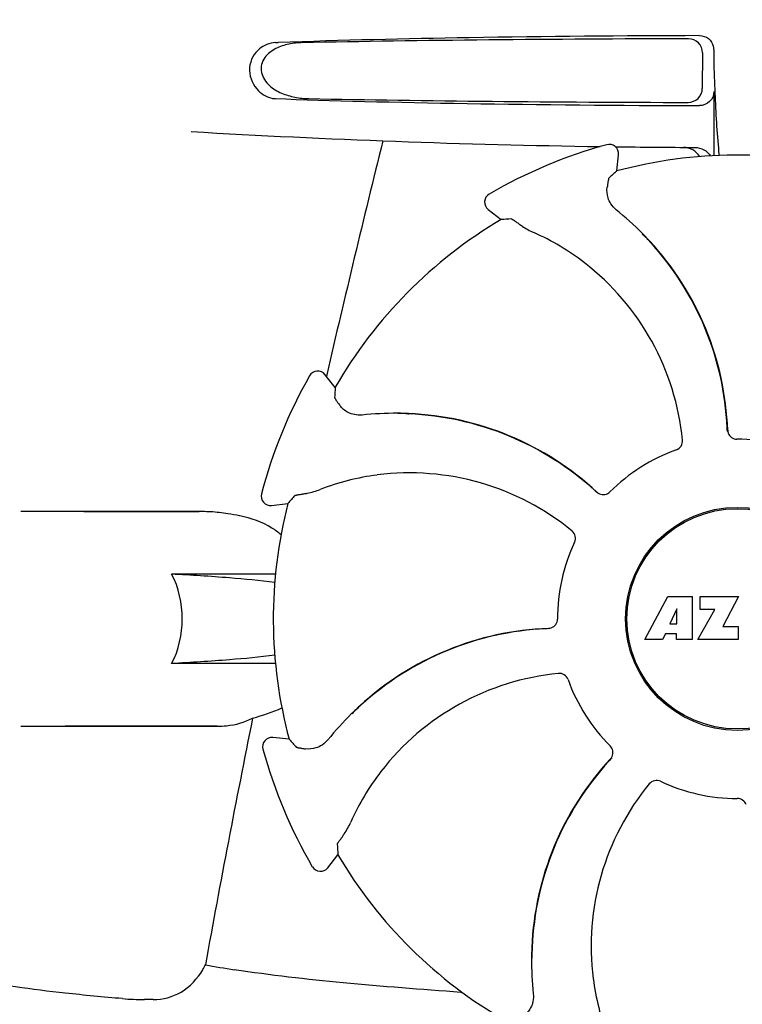
# Model space of a CAD drawing. Units: millimetres. Extents: x 860 to 4770, y 1011 to 6421.
# Drawn here: x 1513 to 1591, y 4897 to 5002 of the extents above; entities that cross this region are included whole.
import ezdxf

# ---------------------------------------------------------------- set-up
doc = ezdxf.new("R2010")
doc.units = ezdxf.units.MM
doc.layers.add('COTAS', color=7, linetype='Continuous')
doc.styles.add('ARIAL', font='arial.ttf')
doc.dimstyles.new('Diseño_PlanosFabricacion', dxfattribs={"dimtxt": 40, "dimasz": 45, "dimexe": 10, "dimexo": 10, "dimgap": 10, "dimtad": 1, "dimtih": 1, "dimtoh": 1, "dimdec": 0, "dimzin": 1, "dimdsep": 46, "dimtxsty": 'ARIAL', "dimcen": 15, "dimadec": 0, "dimazin": 0, "dimtp": 0.05, "dimtm": 0.05, "dimtfac": 1, "dimtdec": 0, "dimtofl": 0, "dimtmove": 0, "dimatfit": 3, "dimfxl": 0, "dimtolj": 1, "dimarcsym": 0})

# ---------------------------------------------------------------- blocks, each defined once
blk = doc.blocks.new('*D13')
at = {"layer": 'COTAS', "color": 0, "lineweight": -2}
for p, q in [((1563.85, 5526.94), (1216.35, 5526.94)), ((1226.35, 5481.94), (1226.35, 4932.54)), ((1226.35, 4322.29), (1226.35, 4871.69)), ((1610.2, 4277.29), (1216.35, 4277.29))]:
    blk.add_line(p, q, dxfattribs=at)
at = {"layer": 'COTAS', "color": 0}
for points in [[(1218.85, 5481.94), (1233.85, 5481.94), (1226.35, 5526.94)], [(1218.85, 4322.29), (1233.85, 4322.29), (1226.35, 4277.29)]]:
    blk.add_solid(points, dxfattribs=at)
at = {"layer": 'COTAS', "color": 0, "insert": (1226.35, 4902.11), "char_height": 40, "attachment_point": 5, "style": 'ARIAL'}
blk.add_mtext('\\A1;1250 mm', dxfattribs=at)

msp = doc.modelspace()

# ---------------------------------------------------------------- linework, layer by layer
for p, q in [((1540.73, 4999.64), (1541.02, 4999.65)), ((1586.5, 4998.56), (1586.47, 4994.73)), ((1587.7, 4994.39), (1587.7, 4987.53)), ((1577.3, 4985.89), (1577.49, 4987.63)), ((1563.53, 4981.76), (1564.91, 4980.67)), ((1580.07, 4979.18), (1580.05, 4979.2)), ((1580.83, 4978.32), (1580.86, 4978.3)), ((1547.14, 4962.7), (1546.04, 4964.07)), ((1546.24, 4964.02), (1546.2, 4963.86)), ((1553.84, 4959.92), (1553.81, 4959.92)), ((1554.99, 4959.86), (1555.02, 4959.85)), ((1540.32, 4950.04), (1542.07, 4950.25)), ((1532.64, 4949.39), (1513.45, 4949.39)), ((1520.2, 4949.39), (1532.56, 4949.39)), ((1540.74, 4942.68), (1529.61, 4942.68)), ((1580.31, 4935.67), (1582.78, 4940.27)), ((1582.78, 4940.27), (1585.39, 4940.27)), ((1585.39, 4940.27), (1585.39, 4935.67)), ((1586.24, 4938.9), (1586.24, 4940.27)), ((1586.24, 4940.27), (1590.34, 4940.27)), ((1590.34, 4940.27), (1588.67, 4937.08)), ((1583.74, 4938.98), (1583, 4937.34)), ((1583.74, 4937.34), (1583.74, 4938.98)), ((1585.99, 4935.67), (1587.81, 4938.9)), ((1587.81, 4938.9), (1586.24, 4938.9)), ((1583, 4937.34), (1583.74, 4937.34)), ((1588.67, 4937.08), (1590.31, 4937.08)), ((1590.31, 4937.08), (1590.31, 4935.67)), ((1582.22, 4935.67), (1580.31, 4935.67)), ((1582.53, 4936.27), (1582.22, 4935.67)), ((1583.72, 4936.27), (1582.53, 4936.27)), ((1583.72, 4935.67), (1583.72, 4936.27)), ((1585.39, 4935.67), (1583.72, 4935.67)), ((1590.31, 4935.67), (1585.99, 4935.67)), ((1540.74, 4933.1), (1529.61, 4933.1)), ((1548.91, 4927.76), (1548.89, 4927.73)), ((1513.45, 4926.39), (1534.47, 4926.39)), ((1534.47, 4926.39), (1518.2, 4926.39)), ((1542.21, 4924.99), (1540.46, 4925.17)), ((1546.34, 4911.21), (1547.42, 4912.59)), ((1568.17, 4901.53), (1568.17, 4901.5)), ((1527.63, 4897.09), (1526.69, 4897.09))]:
    msp.add_line(p, q)
for radius in [11.95, 11.8]:
    msp.add_circle((1590.2, 4937.89), radius)
for centre, radius, start, end in [((1586.19, 4998.89), 1.51, 0.224, 13.754), ((1682.33, 4999.2), 94.64, 180.1857, 181.847), ((1540.82, 4995.99), 2.35, 258.0954, 267.8489), ((1590.2, 5988.4), 1000, 266.64608, 269.16011), ((3029.25, 4622.34), 1521.87, 166.05404, 167.02545), ((1590.2, 4937.89), 52.7, 105.3769, 120.2675), ((1576.49, 4987.74), 1, 353.8203, 105.3864), ((1590.2, 5988.4), 1000, 269.25271, 269.74074), ((1590.2, 4937.89), 49.7, 75.5957, 105.0487), ((1564.14, 4982.54), 1, 120.2582, 231.8238), ((1556.27, 4955.7), 33.43, 44.6531, 51.1566), ((1590.2, 4937.89), 49.7, 120.5957, 150.0487), ((1557.92, 4955.51), 25.99, 52.216, 66.1591), ((1557.6, 4956.94), 31.58, 42.6182, 44.6989), ((1556.52, 4955.96), 33.07, 42.6111, 44.5991), ((1557.6, 4956.95), 31.61, 2.1081, 42.6099), ((1557.6, 4956.95), 31.57, 2.6258, 42.5563), ((1557.07, 4954.37), 27.41, 5.6033, 52.2808), ((1590.2, 4937.89), 52.7, 150.3769, 165.2675), ((1545.26, 4963.45), 1, 38.8205, 150.3863), ((1553.61, 4926.49), 33.43, 89.6665, 96.1566), ((1553.61, 4926.85), 33.07, 87.6112, 89.5995), ((1553.68, 4928.31), 31.58, 87.6182, 89.6989), ((1553.67, 4928.31), 31.61, 47.1081, 87.6099), ((1553.68, 4928.31), 31.57, 47.6258, 87.5563), ((1557.6, 4956.95), 31.57, 2.1127, 2.6253), ((1557.61, 4956.95), 31.57, 1.8203, 2.1127), ((1590.22, 4958.15), 1.03, 182.1597, 199.8026), ((1590.2, 4937.89), 19.25, 64.7649, 90.0549), ((1590.2, 4937.89), 19.25, 109.7649, 135.0549), ((1554.91, 4927.52), 25.99, 97.2157, 111.1593), ((1555.12, 4926.12), 27.41, 50.6033, 97.2808), ((1540.2, 4951.04), 1, 165.2582, 276.8238), ((1553.68, 4928.31), 31.57, 47.1127, 47.6253), ((1553.68, 4928.32), 31.57, 46.8204, 47.1127), ((1575.89, 4952.23), 1.03, 227.1597, 244.8026), ((1590.2, 4937.89), 49.7, 165.5957, 195.0487), ((1532.56, 4930.25), 19.14, 89.7416, 89.9998), ((1532.56, 4929.9), 19.49, 88.9741, 89.7403), ((1532.55, 4929.5), 19.89, 86.3711, 88.9697), ((1532.5, 4928.82), 20.58, 81.2602, 86.3608), ((1532.04, 4925.86), 23.57, 78.1089, 81.2482), ((1590.2, 4937.89), 19.25, 154.7649, 180.0549), ((1571.14, 4905.28), 31.61, 92.1081, 132.6099), ((1571.15, 4905.29), 31.57, 92.619, 132.3188), ((1571.15, 4905.29), 31.57, 92.1127, 92.6185), ((1569.94, 4937.9), 1.03, 272.1597, 289.8026), ((1571.15, 4905.29), 31.57, 91.8204, 92.1127), ((1573.72, 4904.76), 27.41, 95.6034, 142.2808), ((1590.2, 4937.89), 19.25, 199.7649, 225.0549), ((1531.38, 4952.07), 25.76, 285.5484, 292.9601), ((1572.14, 4904.21), 33.07, 132.6112, 134.5995), ((1571.15, 4905.28), 31.58, 132.3185, 134.699), ((2809.91, 4670.27), 1297.33, 168.57514, 169.76375), ((1572.39, 4903.96), 33.43, 134.6664, 141.1566), ((1540.35, 4924.18), 1, 83.8203, 195.3864), ((1590.2, 4937.89), 52.7, 195.3769, 210.2675), ((1599.78, 4901.36), 31.61, 137.1081, 177.6099), ((1599.78, 4901.36), 31.57, 137.5948, 177.6198), ((1599.78, 4901.36), 31.57, 137.1127, 137.5943), ((1575.87, 4923.57), 1.03, 317.1597, 334.8026), ((1599.78, 4901.37), 31.57, 136.8204, 137.1127), ((1572.58, 4905.6), 25.99, 142.2157, 156.1593), ((1590.2, 4937.89), 19.25, 244.7649, 270.0549), ((1601.97, 4902.81), 27.41, 140.6033, 187.2808), ((1590.2, 4937.89), 49.7, 210.5957, 240.0487), ((1545.55, 4911.83), 1, 210.2582, 321.8238), ((1601.24, 4901.3), 33.07, 177.6111, 179.5991), ((1599.79, 4901.36), 31.58, 177.6189, 179.6985), ((1601.6, 4901.3), 33.43, 179.6531, 186.1566), ((1521.45, 4906.99), 13.3, 329.763, 332.3567), ((1557.51, 5034.05), 135.43, 259.6722, 260.9995), ((1600.57, 4902.6), 25.99, 187.2157, 201.1593), ((1561.02, 4904.05), 6.2, 265.9865, 267.5919), ((1526.67, 4925.05), 27.96, 265.2221, 270.0384)]:
    msp.add_arc(centre, radius, start, end)
for centre, major_axis, ratio, start_param, end_param in [((1590.2, 4996.88), (93.49, 0), 0.034012, 1.626564, 2.092186), ((1590.2, 4995.15), (66.42, 0), 0.034012, -2.411117, -1.631359), ((1590.2, 4996.41), (93.47, 0), 0.034012, -2.084091, -1.62708), ((1661.35, 4930.19), (108.04, -11.69), 0.752576, 2.539383, 2.55183), ((1545.97, 4881.64), (67.17, 85.43), 0.752576, 0.589762, 0.60221), ((1645.96, 4982.75), (84.67, 68.13), 0.752576, 2.539383, 2.55183), ((1598.7, 4866.83), (-12.91, 107.9), 0.752576, 0.589762, 0.60221), ((1597.9, 5009.04), (11.69, 108.04), 0.752576, -3.743802, -3.731355), ((1646.46, 4893.66), (85.43, -67.17), 0.752576, -2.55183, -2.539383)]:
    msp.add_ellipse(centre, major_axis=major_axis, ratio=ratio, start_param=start_param, end_param=end_param)
for points, knots in [([(1540.73, 4999.64), (1540.11, 4999.62), (1539.13, 4999.21), (1538.23, 4998.13), (1537.75, 4996.58), (1538.43, 4994.66), (1539.72, 4993.82), (1540.34, 4993.69)], [0, 0, 0, 0, 0.218221, 0.34658, 0.492252, 0.775666, 1, 1, 1, 1]), ([(1543.63, 4999.64), (1543.14, 4999.63), (1542.16, 4999.53), (1540.73, 4999.07), (1539.67, 4998.28), (1539.19, 4997.3), (1539.18, 4996.16), (1539.99, 4994.97), (1541.35, 4994.18), (1542.81, 4993.75), (1543.81, 4993.65), (1544.31, 4993.64)], [0, 0, 0, 0, 0.120354, 0.240138, 0.362933, 0.429237, 0.498777, 0.631524, 0.756524, 0.878508, 1, 1, 1, 1]), ([(1586.18, 5000.39), (1577.95, 5000.37), (1562.89, 5000.24), (1547.84, 4999.9), (1541.02, 4999.65)], [0, 0, 0, 0, 0.546915, 1, 1, 1, 1]), ([(1586.5, 4998.56), (1586.5, 4998.94), (1586.18, 4999.75), (1585.38, 5000.06), (1584.99, 5000.06)], [0, 0, 0, 0, 0.499753, 1, 1, 1, 1]), ([(1586.18, 5000.39), (1586.51, 5000.39), (1587.19, 5000.17), (1587.58, 4999.57), (1587.65, 4999.25)], [0, 0, 0, 0, 0.499983, 1, 1, 1, 1]), ([(1587.75, 4996.15), (1587.77, 4995.39), (1587.88, 4992.51), (1588.06, 4989.64), (1588.26, 4987.54)], [0, 0, 0, 0, 0.266264, 1, 1, 1, 1]), ([(1584.95, 4993.24), (1585.33, 4993.24), (1586.13, 4993.55), (1586.47, 4994.34), (1586.47, 4994.73)], [0, 0, 0, 0, 0.50032, 1, 1, 1, 1]), ([(1587.7, 4994.39), (1587.7, 4994), (1587.37, 4993.2), (1586.57, 4992.89), (1586.18, 4992.89)], [0, 0, 0, 0, 0.499957, 1, 1, 1, 1]), ([(1586.19, 4987.43), (1586.01, 4987.72), (1585.49, 4988.22), (1584.78, 4988.41), (1584.44, 4988.41)], [0, 0, 0, 0, 0.497209, 1, 1, 1, 1]), ([(1585.68, 4988.41), (1586.01, 4988.41), (1586.67, 4988.24), (1587.18, 4987.78), (1587.36, 4987.51)], [0, 0, 0, 0, 0.499942, 1, 1, 1, 1]), ([(1576.45, 4985.13), (1576.45, 4985.12), (1576.44, 4985.1), (1576.42, 4985.05), (1576.41, 4984.96), (1576.39, 4984.85), (1576.36, 4984.72), (1576.33, 4984.48), (1576.3, 4984.29), (1576.28, 4984.16)], [0, 0, 0, 0, 0.026576, 0.081508, 0.165134, 0.277245, 0.417404, 0.585113, 1, 1, 1, 1]), ([(1577.24, 4981.74), (1577.02, 4981.92), (1576.66, 4982.31), (1576.28, 4983.13), (1576.22, 4983.78), (1576.28, 4984.16)], [0, 0, 0, 0, 0.310009, 0.575836, 1, 1, 1, 1]), ([(1566.04, 4980.75), (1566.05, 4980.75), (1566.07, 4980.73), (1566.12, 4980.71), (1566.19, 4980.66), (1566.28, 4980.6), (1566.4, 4980.52), (1566.59, 4980.39), (1566.75, 4980.27), (1566.86, 4980.19)], [0, 0, 0, 0, 0.026576, 0.081508, 0.165134, 0.277245, 0.417404, 0.585113, 1, 1, 1, 1]), ([(1566.86, 4980.19), (1566.96, 4980.12), (1567.45, 4979.77), (1567.98, 4979.48), (1568.42, 4979.28)], [0, 0, 0, 0, 0.203055, 1, 1, 1, 1]), ([(1547.08, 4961.57), (1547.08, 4961.56), (1547.09, 4961.54), (1547.12, 4961.49), (1547.16, 4961.42), (1547.22, 4961.33), (1547.3, 4961.22), (1547.44, 4961.02), (1547.56, 4960.87), (1547.64, 4960.76)], [0, 0, 0, 0, 0.026576, 0.081508, 0.165134, 0.277245, 0.417404, 0.585113, 1, 1, 1, 1]), ([(1550.03, 4959.73), (1549.75, 4959.7), (1549.22, 4959.73), (1548.36, 4960.03), (1547.87, 4960.45), (1547.64, 4960.76)], [0, 0, 0, 0, 0.310009, 0.575836, 1, 1, 1, 1]), ([(1589.25, 4957.8), (1589.32, 4957.61), (1589.57, 4957.27), (1589.98, 4957.14), (1590.18, 4957.14)], [0, 0, 0, 0, 0.499332, 1, 1, 1, 1]), ([(1583.69, 4956.01), (1583.9, 4956.08), (1584.27, 4956.37), (1584.37, 4956.83), (1584.35, 4957.05)], [0, 0, 0, 0, 0.500657, 1, 1, 1, 1]), ([(1542.81, 4951.11), (1542.82, 4951.11), (1542.85, 4951.12), (1542.9, 4951.14), (1542.98, 4951.16), (1543.09, 4951.18), (1543.22, 4951.2), (1543.46, 4951.24), (1543.65, 4951.27), (1543.78, 4951.29)], [0, 0, 0, 0, 0.026576, 0.081508, 0.165134, 0.277245, 0.417404, 0.585113, 1, 1, 1, 1]), ([(1543.78, 4951.29), (1543.9, 4951.31), (1544.5, 4951.42), (1545.08, 4951.58), (1545.53, 4951.76)], [0, 0, 0, 0, 0.203055, 1, 1, 1, 1]), ([(1575.45, 4951.29), (1575.63, 4951.21), (1576.05, 4951.15), (1576.44, 4951.35), (1576.58, 4951.49)], [0, 0, 0, 0, 0.499332, 1, 1, 1, 1]), ([(1541.33, 4946.9), (1541.03, 4947.17), (1539.7, 4948.14), (1538.1, 4948.67), (1536.9, 4948.92)], [0, 0, 0, 0, 0.24539, 1, 1, 1, 1]), ([(1572.79, 4946.1), (1572.88, 4946.29), (1572.94, 4946.76), (1572.68, 4947.16), (1572.51, 4947.3)], [0, 0, 0, 0, 0.500657, 1, 1, 1, 1]), ([(1529.61, 4933.1), (1530.38, 4934.55), (1531.12, 4937.89), (1530.38, 4941.23), (1529.61, 4942.68)], [0, 0, 0, 0, 0.500002, 1, 1, 1, 1]), ([(1540.66, 4941.79), (1539.05, 4942), (1535.37, 4942.34), (1531.68, 4942.57), (1529.61, 4942.68)], [0, 0, 0, 0, 0.440614, 1, 1, 1, 1]), ([(1570.29, 4936.93), (1570.48, 4937), (1570.82, 4937.26), (1570.95, 4937.67), (1570.95, 4937.87)], [0, 0, 0, 0, 0.499332, 1, 1, 1, 1]), ([(1540.66, 4933.99), (1539.05, 4933.78), (1535.37, 4933.44), (1531.68, 4933.21), (1529.61, 4933.1)], [0, 0, 0, 0, 0.440594, 1, 1, 1, 1]), ([(1572.09, 4931.38), (1572.01, 4931.59), (1571.72, 4931.95), (1571.26, 4932.06), (1571.04, 4932.04)], [0, 0, 0, 0, 0.500657, 1, 1, 1, 1]), ([(1534.47, 4926.39), (1534.81, 4926.39), (1536.12, 4926.44), (1537.43, 4926.79), (1538.29, 4927.25)], [0, 0, 0, 0, 0.261903, 1, 1, 1, 1]), ([(1546.35, 4924.92), (1546.18, 4924.71), (1545.78, 4924.35), (1544.96, 4923.96), (1544.31, 4923.91), (1543.94, 4923.96)], [0, 0, 0, 0, 0.310009, 0.575836, 1, 1, 1, 1]), ([(1542.96, 4924.14), (1542.97, 4924.13), (1543, 4924.13), (1543.05, 4924.11), (1543.13, 4924.09), (1543.24, 4924.07), (1543.38, 4924.05), (1543.61, 4924.01), (1543.8, 4923.98), (1543.94, 4923.96)], [0, 0, 0, 0, 0.026576, 0.081508, 0.165134, 0.277245, 0.417404, 0.585113, 1, 1, 1, 1]), ([(1576.8, 4923.13), (1576.88, 4923.32), (1576.95, 4923.74), (1576.75, 4924.12), (1576.61, 4924.27)], [0, 0, 0, 0, 0.499332, 1, 1, 1, 1]), ([(1582, 4920.48), (1581.8, 4920.57), (1581.33, 4920.62), (1580.93, 4920.37), (1580.79, 4920.2)], [0, 0, 0, 0, 0.500657, 1, 1, 1, 1]), ([(1591.16, 4917.98), (1591.09, 4918.17), (1590.83, 4918.51), (1590.42, 4918.64), (1590.22, 4918.64)], [0, 0, 0, 0, 0.499332, 1, 1, 1, 1]), ([(1547.9, 4914.54), (1547.97, 4914.64), (1548.32, 4915.14), (1548.61, 4915.67), (1548.81, 4916.11)], [0, 0, 0, 0, 0.203055, 1, 1, 1, 1]), ([(1547.35, 4913.73), (1547.35, 4913.73), (1547.36, 4913.76), (1547.38, 4913.81), (1547.43, 4913.88), (1547.49, 4913.97), (1547.57, 4914.08), (1547.71, 4914.28), (1547.82, 4914.43), (1547.9, 4914.54)], [0, 0, 0, 0, 0.026576, 0.081508, 0.165134, 0.277245, 0.417404, 0.585113, 1, 1, 1, 1]), ([(1524.34, 4897.19), (1522.29, 4897.36), (1518.47, 4897.72), (1513.16, 4898.37), (1508.7, 4899.13), (1506.05, 4899.83), (1504.91, 4900.29)], [0, 0, 0, 0, 0.312524, 0.584352, 0.813405, 1, 1, 1, 1]), ([(1527.63, 4897.09), (1528.66, 4897.09), (1530.87, 4897.65), (1532.38, 4899.33), (1532.94, 4900.29)], [0, 0, 0, 0, 0.482248, 1, 1, 1, 1]), ([(1560.59, 4897.86), (1556.38, 4898.16), (1548.28, 4898.8), (1540.19, 4899.68), (1536.32, 4900.29)], [0, 0, 0, 0, 0.518586, 1, 1, 1, 1]), ([(1568.36, 4897.71), (1568.39, 4897.44), (1568.37, 4896.91), (1568.06, 4896.05), (1567.64, 4895.56), (1567.33, 4895.33)], [0, 0, 0, 0, 0.310009, 0.575836, 1, 1, 1, 1])]:
    msp.add_open_spline(points, degree=3, knots=knots)

# ---------------------------------------------------------------- dimensions: what is measured, and where the dimension line sits
at = {"layer": 'COTAS', "color": 7}
dim = msp.add_linear_dim(base=(1226.35, 5526.94), p1=(1620.2, 4277.29), p2=(1573.85, 5526.94), angle=90, dimstyle='Diseño_PlanosFabricacion', override={"dimpost": ' mm'}, dxfattribs=at)
dim.commit()
dim.dimension.update_dxf_attribs({"geometry": '*D13', "text_midpoint": (1226.35, 4902.11)})

doc.saveas('drawing.dxf')
